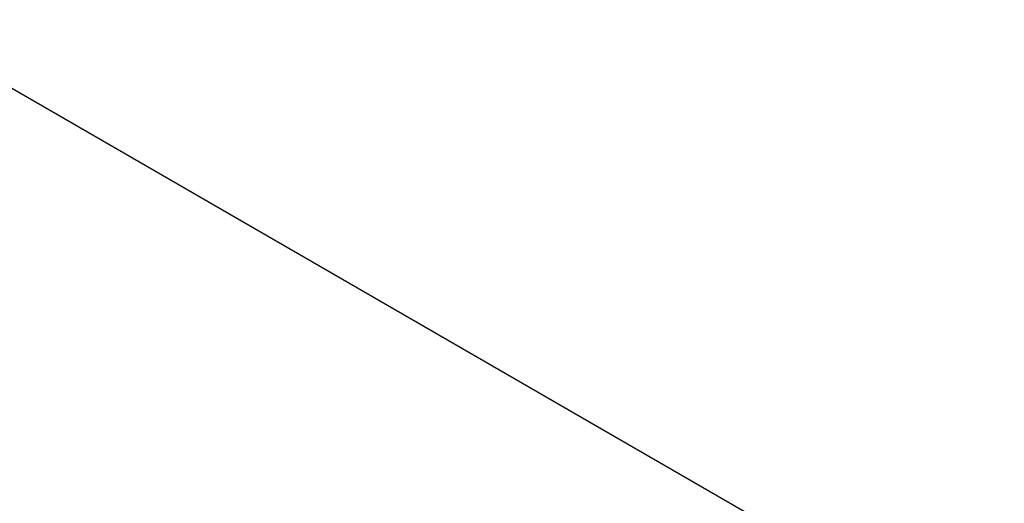
# Model space of a CAD drawing. Extents: x 44 to 2144, y 366 to 3336.
# Drawn here: x 1412 to 1522, y 2291 to 2345 of the extents above; entities that cross this region are included whole.
import ezdxf

# ---------------------------------------------------------------- set-up
doc = ezdxf.new("R2010")
doc.units = 0
doc.header["$LTSCALE"] = 50
doc.header["$MEASUREMENT"] = 0
doc.layers.get('0').update_dxf_attribs({"linetype": 'CONTINUOUS'})
doc.layers.get('DEFPOINTS').update_dxf_attribs({"linetype": 'CONTINUOUS'})
doc.layers.add('kote', color=152, linetype='CONTINUOUS', lineweight=0)
doc.styles.get("Standard").update_dxf_attribs({"font": 'SIMPLEX.SHX', "width": 0.8})
doc.dimstyles.new('VARIABEL-ST', dxfattribs={"dimscale": 40, "dimtxt": 7, "dimasz": 2, "dimexe": 1, "dimexo": 1, "dimgap": 0.6, "dimtad": 1, "dimdsep": 46, "dimtxsty": 'Standard', "dimcen": 0, "dimclrd": 256, "dimclre": 256, "dimclrt": 5, "dimadec": 0, "dimazin": 0, "dimtp": 0.1, "dimtm": 0.1, "dimtfac": 0.71, "dimtmove": 0, "dimatfit": 3, "dimfxl": 1, "dimtzin": 0, "dimarcsym": 0})

# ---------------------------------------------------------------- blocks, each defined once
blk = doc.blocks.new('*D6')
at = {"layer": 'DEFPOINTS', "color": 0, "transparency": 16777216}
for p in [(771.59, 2707.15), (1679.24, 2279.42), (1637.57, 2207.23)]:
    blk.add_point(p, dxfattribs=at)
at = {"layer": 'kote', "lineweight": -2, "transparency": 16777216}
for p, q in [((781.59, 2724.48), (823.26, 2796.66)), ((847.9, 2759.34), (1644.6, 2299.42)), ((1647.57, 2224.56), (1689.24, 2296.74))]:
    blk.add_line(p, q, dxfattribs=at)
at = {"layer": 'kote', "transparency": 16777216}
for points in [[(851.24, 2765.12), (844.57, 2753.57), (813.26, 2779.34)], [(1647.93, 2305.19), (1641.27, 2293.65), (1679.24, 2279.42)]]:
    blk.add_solid(points, dxfattribs=at)
at = {"layer": 'kote', "transparency": 16777216, "insert": (1259.75, 2552.77), "char_height": 30, "attachment_point": 5, "rotation": 330.0027}
blk.add_mtext('1000', dxfattribs=at)

msp = doc.modelspace()

# ---------------------------------------------------------------- linework, layer by layer
at = {"color": 7, "linetype": 'Continuous', "lineweight": 30}
msp.add_line((1637.57, 2207.23), (771.59, 2707.15), dxfattribs=at)

# ---------------------------------------------------------------- dimensions: what is measured, and where the dimension line sits
at = {"layer": 'kote'}
dim = msp.add_aligned_dim(p1=(771.59, 2707.15), p2=(1637.57, 2207.23), distance=83.35, dimstyle='VARIABEL-ST', override={"dimscale": 20, "dimtxt": 1.5, "dimtoh": 1, "dimdec": 0, "dimpost": '<>', "dimclrt": 256, "dimtofl": 0, "dimatfit": 0}, dxfattribs=at)
dim.commit()
dim.dimension.update_dxf_attribs({"geometry": '*D6', "text_midpoint": (1259.75, 2552.77)})

doc.saveas('drawing.dxf')
